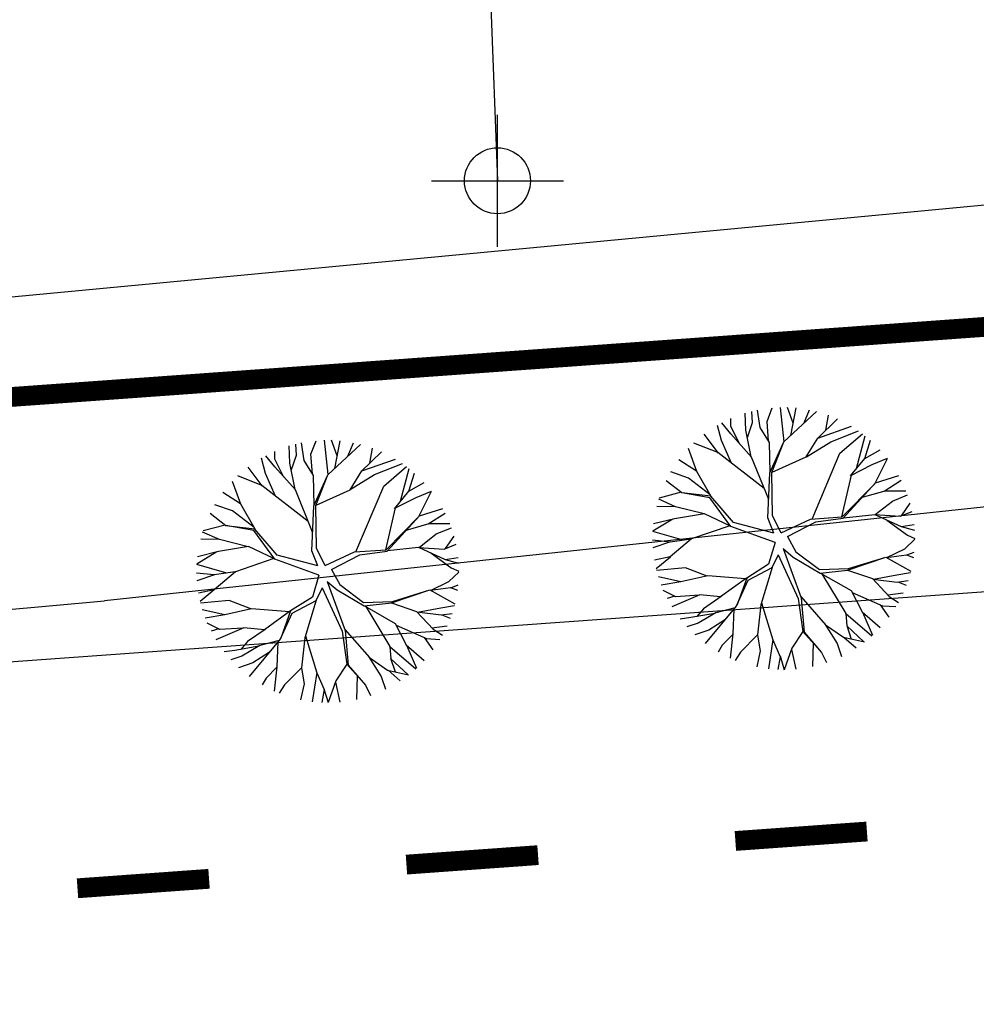
# Model space of a CAD drawing. Extents: x 185517 to 375723, y 1678942 to 3359183.
# Drawn here: x 186353 to 186368, y 1680064 to 1680079 of the extents above; entities that cross this region are included whole.
import ezdxf

# ---------------------------------------------------------------- set-up
doc = ezdxf.new("R2010")
doc.units = 0
doc.header["$LTSCALE"] = 5
doc.header["$MEASUREMENT"] = 0
doc.header["$PDMODE"] = 34
doc.header["$PDSIZE"] = 1
doc.layers.get('0').update_dxf_attribs({"linetype": 'CONTINUOUS'})
for name, color, linetype in [('PLANO_DIRETOR', 6, 'CONTINUOUS'), ('SERT_DIVISAS', 251, 'CONTINUOUS'), ('SERT_ESTRADA', 5, 'CONTINUOUS'), ('SERTORIO_PASSEIO', 7, 'CONTINUOUS'), ('SERTORIO_PINT_PISTA', 7, 'CONTINUOUS')]:
    doc.layers.add(name, color=color, linetype=linetype)

# ---------------------------------------------------------------- blocks, each defined once
blk = doc.blocks.new('PINTURA-PISTA')
at = {"const_width": 0.3}
blk.add_lwpolyline([(0, 0), (2, 0)], dxfattribs=at)

msp = doc.modelspace()

# ---------------------------------------------------------------- linework, layer by layer
at = {"color": 3}
for p, q in [((186364.105, 1680072.557, -0.27), (186364.096, 1680072.816, -0.27)), ((186364.206, 1680072.675, -0.27), (186364.194, 1680072.843, -0.27)), ((186364.321, 1680072.599, -0.27), (186364.283, 1680072.864, -0.27)), ((186364.425, 1680072.692, -0.27), (186364.501, 1680072.896, -0.27)), ((186364.684, 1680072.383, -0.27), (186364.629, 1680072.903, -0.27)), ((186364.682, 1680072.381, -0.27), (186365.176, 1680072.84, -0.27)), ((186364.821, 1680072.665, -0.27), (186364.735, 1680072.903, -0.27)), ((186364.784, 1680072.476, -0.27), (186364.865, 1680072.895, -0.27)), ((186364.983, 1680072.661, -0.27), (186365.071, 1680072.865, -0.27)), ((186363.874, 1680072.502, -0.27), (186363.74, 1680072.668, -0.27)), ((186363.877, 1680072.615, -0.27), (186363.874, 1680072.733, -0.27)), ((186364.127, 1680072.445, -0.27), (186364.206, 1680072.675, -0.27)), ((186364.448, 1680072.393, -0.27), (186364.425, 1680072.692, -0.27)), ((186365.188, 1680072.43, -0.27), (186365.494, 1680072.729, -0.27)), ((186365.318, 1680072.557, -0.27), (186365.357, 1680072.784, -0.27)), ((186363.734, 1680072.4, -0.27), (186363.673, 1680072.63, -0.27)), ((186364.014, 1680072.345, -0.27), (186363.877, 1680072.615, -0.27)), ((186364.184, 1680072.155, -0.27), (186364.105, 1680072.557, -0.27)), ((186364.461, 1680072.371, -0.27), (186364.321, 1680072.599, -0.27)), ((186365.193, 1680072.439, -0.27), (186365.704, 1680072.619, -0.27)), ((186365.391, 1680072.384, -0.27), (186365.81, 1680072.551, -0.27)), ((186357.51, 1680072.195, -0.27), (186357.587, 1680072.398, -0.27)), ((186357.77, 1680071.885, -0.27), (186357.714, 1680072.405, -0.27)), ((186357.907, 1680072.168, -0.27), (186357.821, 1680072.405, -0.27)), ((186357.87, 1680071.978, -0.27), (186357.951, 1680072.397, -0.27)), ((186363.687, 1680072.212, -0.27), (186363.474, 1680072.497, -0.27)), ((186363.886, 1680072.058, -0.27), (186363.734, 1680072.4, -0.27)), ((186364.189, 1680072.149, -0.27), (186363.874, 1680072.502, -0.27)), ((186364.472, 1680071.915, -0.27), (186364.461, 1680072.371, -0.27)), ((186364.469, 1680071.911, -0.27), (186364.682, 1680072.38, -0.27)), ((186364.5, 1680071.915, -0.27), (186364.682, 1680072.381, -0.27)), ((186365.02, 1680072.153, -0.27), (186365.193, 1680072.439, -0.27)), ((186365.022, 1680072.155, -0.27), (186365.391, 1680072.384, -0.27)), ((186365.529, 1680072.208, -0.27), (186365.875, 1680072.503, -0.27)), ((186365.783, 1680071.977, -0.27), (186365.914, 1680072.473, -0.27)), ((186365.908, 1680072.13, -0.27), (186365.996, 1680072.405, -0.27)), ((186356.963, 1680072.117, -0.27), (186356.96, 1680072.236, -0.27)), ((186357.19, 1680072.059, -0.27), (186357.182, 1680072.319, -0.27)), ((186357.291, 1680072.178, -0.27), (186357.279, 1680072.346, -0.27)), ((186357.406, 1680072.101, -0.27), (186357.368, 1680072.366, -0.27)), ((186357.768, 1680071.884, -0.27), (186358.262, 1680072.343, -0.27)), ((186358.068, 1680072.163, -0.27), (186358.157, 1680072.367, -0.27)), ((186358.273, 1680071.933, -0.27), (186358.579, 1680072.232, -0.27)), ((186358.404, 1680072.06, -0.27), (186358.442, 1680072.287, -0.27)), ((186363.359, 1680071.933, -0.27), (186363.234, 1680072.281, -0.27)), ((186363.678, 1680072.218, -0.27), (186363.317, 1680072.364, -0.27)), ((186364.383, 1680071.672, -0.27), (186363.678, 1680072.218, -0.27)), ((186365.908, 1680072.13, -0.27), (186366.142, 1680072.262, -0.27)), ((186356.819, 1680071.903, -0.27), (186356.759, 1680072.133, -0.27)), ((186356.96, 1680072.005, -0.27), (186356.826, 1680072.17, -0.27)), ((186357.1, 1680071.848, -0.27), (186356.963, 1680072.117, -0.27)), ((186357.212, 1680071.948, -0.27), (186357.291, 1680072.178, -0.27)), ((186357.547, 1680071.874, -0.27), (186357.406, 1680072.101, -0.27)), ((186357.534, 1680071.895, -0.27), (186357.51, 1680072.195, -0.27)), ((186358.279, 1680071.942, -0.27), (186358.79, 1680072.121, -0.27)), ((186363.358, 1680071.938, -0.27), (186363.09, 1680072.111, -0.27)), ((186364.45, 1680071.509, -0.27), (186364.189, 1680072.149, -0.27)), ((186364.502, 1680071.92, -0.27), (186365.02, 1680072.153, -0.27)), ((186365.107, 1680071.211, -0.27), (186365.529, 1680072.208, -0.27)), ((186365.692, 1680071.865, -0.27), (186365.908, 1680072.13, -0.27)), ((186366.018, 1680072.036, -0.27), (186366.252, 1680072.132, -0.27)), ((186366.06, 1680071.745, -0.27), (186366.252, 1680072.131, -0.27)), ((186356.772, 1680071.714, -0.27), (186356.56, 1680071.999, -0.27)), ((186357.275, 1680071.652, -0.27), (186356.96, 1680072.005, -0.27)), ((186357.269, 1680071.658, -0.27), (186357.19, 1680072.059, -0.27)), ((186358.106, 1680071.655, -0.27), (186358.279, 1680071.942, -0.27)), ((186358.476, 1680071.886, -0.27), (186358.896, 1680072.053, -0.27)), ((186358.615, 1680071.711, -0.27), (186358.961, 1680072.006, -0.27)), ((186358.869, 1680071.48, -0.27), (186359, 1680071.976, -0.27)), ((186363.234, 1680071.832, -0.27), (186362.967, 1680071.926, -0.27)), ((186363.577, 1680071.555, -0.27), (186363.359, 1680071.933, -0.27)), ((186365.698, 1680071.872, -0.27), (186366.018, 1680072.036, -0.27)), ((186356.445, 1680071.435, -0.27), (186356.319, 1680071.783, -0.27)), ((186356.764, 1680071.721, -0.27), (186356.403, 1680071.866, -0.27)), ((186356.971, 1680071.56, -0.27), (186356.819, 1680071.903, -0.27)), ((186357.557, 1680071.418, -0.27), (186357.547, 1680071.874, -0.27)), ((186357.555, 1680071.413, -0.27), (186357.768, 1680071.882, -0.27)), ((186357.586, 1680071.418, -0.27), (186357.768, 1680071.884, -0.27)), ((186358.107, 1680071.658, -0.27), (186358.476, 1680071.886, -0.27)), ((186358.993, 1680071.633, -0.27), (186359.082, 1680071.907, -0.27)), ((186363.133, 1680071.608, -0.27), (186362.895, 1680071.792, -0.27)), ((186363.564, 1680071.578, -0.27), (186363.234, 1680071.832, -0.27)), ((186364.436, 1680071.228, -0.27), (186364.469, 1680071.911, -0.27)), ((186364.508, 1680071.261, -0.27), (186364.5, 1680071.915, -0.27)), ((186365.702, 1680071.877, -0.27), (186365.556, 1680071.244, -0.27)), ((186366.072, 1680071.759, -0.27), (186366.424, 1680071.869, -0.27)), ((186366.202, 1680071.636, -0.27), (186366.46, 1680071.8, -0.27)), ((186357.469, 1680071.175, -0.27), (186356.764, 1680071.721, -0.27)), ((186357.536, 1680071.011, -0.27), (186357.275, 1680071.652, -0.27)), ((186357.588, 1680071.422, -0.27), (186358.106, 1680071.655, -0.27)), ((186358.193, 1680070.714, -0.27), (186358.615, 1680071.711, -0.27)), ((186358.778, 1680071.368, -0.27), (186358.993, 1680071.633, -0.27)), ((186358.993, 1680071.633, -0.27), (186359.228, 1680071.764, -0.27)), ((186359.103, 1680071.538, -0.27), (186359.337, 1680071.634, -0.27)), ((186359.145, 1680071.248, -0.27), (186359.338, 1680071.634, -0.27)), ((186365.563, 1680071.245, -0.27), (186366.06, 1680071.745, -0.27)), ((186365.579, 1680071.224, -0.27), (186366.072, 1680071.759, -0.27)), ((186365.853, 1680071.537, -0.27), (186366.215, 1680071.639, -0.27)), ((186366.215, 1680071.639, -0.27), (186366.531, 1680071.639, -0.27)), ((186356.443, 1680071.44, -0.27), (186356.176, 1680071.613, -0.27)), ((186358.784, 1680071.375, -0.27), (186359.103, 1680071.538, -0.27)), ((186363.039, 1680071.398, -0.27), (186362.782, 1680071.511, -0.27)), ((186363.122, 1680071.617, -0.27), (186362.788, 1680071.529, -0.27)), ((186363.56, 1680071.534, -0.27), (186363.131, 1680071.609, -0.27)), ((186363.575, 1680071.558, -0.27), (186363.133, 1680071.608, -0.27)), ((186363.874, 1680071.101, -0.27), (186363.56, 1680071.534, -0.27)), ((186363.915, 1680071.16, -0.27), (186363.575, 1680071.558, -0.27)), ((186366.066, 1680071.279, -0.27), (186366.325, 1680071.484, -0.27)), ((186366.325, 1680071.484, -0.27), (186366.554, 1680071.578, -0.27)), ((186356.32, 1680071.335, -0.27), (186356.052, 1680071.428, -0.27)), ((186356.65, 1680071.081, -0.27), (186356.32, 1680071.335, -0.27)), ((186356.663, 1680071.058, -0.27), (186356.445, 1680071.435, -0.27)), ((186357.522, 1680070.73, -0.27), (186357.555, 1680071.413, -0.27)), ((186357.594, 1680070.764, -0.27), (186357.586, 1680071.418, -0.27)), ((186358.787, 1680071.379, -0.27), (186358.642, 1680070.747, -0.27)), ((186359.158, 1680071.262, -0.27), (186359.509, 1680071.371, -0.27)), ((186363.039, 1680071.398, -0.27), (186362.752, 1680071.404, -0.27)), ((186363.473, 1680071.29, -0.27), (186363.039, 1680071.398, -0.27)), ((186366.442, 1680071.254, -0.27), (186366.624, 1680071.328, -0.27)), ((186366.463, 1680071.262, -0.27), (186366.594, 1680071.451, -0.27)), ((186356.218, 1680071.11, -0.27), (186355.98, 1680071.295, -0.27)), ((186358.648, 1680070.747, -0.27), (186359.145, 1680071.248, -0.27)), ((186358.665, 1680070.727, -0.27), (186359.158, 1680071.262, -0.27)), ((186359.288, 1680071.138, -0.27), (186359.545, 1680071.303, -0.27)), ((186362.999, 1680071.21, -0.27), (186362.694, 1680071.027, -0.27)), ((186363.022, 1680071.216, -0.27), (186362.703, 1680071.138, -0.27)), ((186363.479, 1680071.291, -0.27), (186363.022, 1680071.216, -0.27)), ((186363.873, 1680071.103, -0.27), (186363.479, 1680071.291, -0.27)), ((186364.529, 1680070.997, -0.27), (186364.436, 1680071.228, -0.27)), ((186364.639, 1680071.005, -0.27), (186364.508, 1680071.261, -0.27)), ((186364.639, 1680071.005, -0.27), (186365.085, 1680071.21, -0.27)), ((186365.085, 1680071.21, -0.27), (186365.563, 1680071.245, -0.27)), ((186365.165, 1680071.168, -0.27), (186365.579, 1680071.224, -0.27)), ((186365.586, 1680071.232, -0.27), (186366.058, 1680071.28, -0.27)), ((186366.058, 1680071.28, -0.27), (186366.46, 1680071.098, -0.27)), ((186366.059, 1680071.28, -0.27), (186366.442, 1680071.254, -0.27)), ((186366.242, 1680071.197, -0.27), (186366.553, 1680070.969, -0.27)), ((186356.207, 1680071.119, -0.27), (186355.874, 1680071.032, -0.27)), ((186356.646, 1680071.037, -0.27), (186356.217, 1680071.112, -0.27)), ((186356.661, 1680071.06, -0.27), (186356.218, 1680071.11, -0.27)), ((186356.96, 1680070.603, -0.27), (186356.646, 1680071.037, -0.27)), ((186357, 1680070.662, -0.27), (186356.661, 1680071.06, -0.27)), ((186358.939, 1680071.04, -0.27), (186359.301, 1680071.142, -0.27)), ((186359.301, 1680071.142, -0.27), (186359.617, 1680071.142, -0.27)), ((186359.41, 1680070.987, -0.27), (186359.639, 1680071.08, -0.27)), ((186363.861, 1680071.108, -0.27), (186363.278, 1680070.91, -0.27)), ((186364.547, 1680070.858, -0.27), (186363.874, 1680071.101, -0.27)), ((186364.529, 1680070.997, -0.27), (186363.915, 1680071.16, -0.27)), ((186364.737, 1680070.945, -0.27), (186365.165, 1680071.168, -0.27)), ((186366.46, 1680071.098, -0.27), (186366.656, 1680071.128, -0.27)), ((186366.46, 1680071.098, -0.27), (186366.663, 1680071.043, -0.27)), ((186356.125, 1680070.901, -0.27), (186355.838, 1680070.907, -0.27)), ((186356.125, 1680070.901, -0.27), (186355.868, 1680071.013, -0.27)), ((186356.559, 1680070.792, -0.27), (186356.125, 1680070.901, -0.27)), ((186359.152, 1680070.782, -0.27), (186359.41, 1680070.987, -0.27)), ((186359.548, 1680070.764, -0.27), (186359.68, 1680070.954, -0.27)), ((186362.956, 1680070.863, -0.27), (186362.691, 1680070.89, -0.27)), ((186363.151, 1680070.89, -0.27), (186362.694, 1680071.022, -0.27)), ((186363.274, 1680070.906, -0.27), (186362.956, 1680070.863, -0.27)), ((186363.278, 1680070.91, -0.27), (186362.958, 1680070.637, -0.27)), ((186364.737, 1680070.945, -0.27), (186364.864, 1680070.714, -0.27)), ((186366.514, 1680070.761, -0.27), (186366.667, 1680070.904, -0.27)), ((186366.553, 1680070.969, -0.27), (186366.667, 1680070.918, -0.27)), ((186356.564, 1680070.793, -0.27), (186356.108, 1680070.718, -0.27)), ((186356.958, 1680070.606, -0.27), (186356.564, 1680070.793, -0.27)), ((186357.615, 1680070.5, -0.27), (186357.522, 1680070.73, -0.27)), ((186357.725, 1680070.507, -0.27), (186357.594, 1680070.764, -0.27)), ((186358.171, 1680070.712, -0.27), (186358.648, 1680070.747, -0.27)), ((186358.251, 1680070.671, -0.27), (186358.665, 1680070.727, -0.27)), ((186358.672, 1680070.734, -0.27), (186359.143, 1680070.783, -0.27)), ((186359.143, 1680070.783, -0.27), (186359.546, 1680070.6, -0.27)), ((186359.145, 1680070.782, -0.27), (186359.528, 1680070.756, -0.27)), ((186359.528, 1680070.756, -0.27), (186359.71, 1680070.831, -0.27)), ((186362.963, 1680070.864, -0.27), (186362.696, 1680070.773, -0.27)), ((186364.547, 1680070.858, -0.27), (186364.447, 1680070.527, -0.27)), ((186364.668, 1680070.764, -0.27), (186364.823, 1680070.634, -0.27)), ((186364.668, 1680070.764, -0.27), (186364.944, 1680070.017, -0.27)), ((186366.239, 1680070.627, -0.27), (186366.514, 1680070.761, -0.27)), ((186356.085, 1680070.713, -0.27), (186355.78, 1680070.53, -0.27)), ((186356.108, 1680070.718, -0.27), (186355.789, 1680070.64, -0.27)), ((186356.947, 1680070.611, -0.27), (186356.364, 1680070.412, -0.27)), ((186357.632, 1680070.36, -0.27), (186356.96, 1680070.603, -0.27)), ((186357.615, 1680070.5, -0.27), (186357, 1680070.662, -0.27)), ((186357.725, 1680070.507, -0.27), (186358.171, 1680070.712, -0.27)), ((186357.822, 1680070.448, -0.27), (186358.251, 1680070.671, -0.27)), ((186359.328, 1680070.699, -0.27), (186359.638, 1680070.471, -0.27)), ((186359.546, 1680070.6, -0.27), (186359.742, 1680070.63, -0.27)), ((186359.546, 1680070.6, -0.27), (186359.749, 1680070.545, -0.27)), ((186362.958, 1680070.637, -0.27), (186362.718, 1680070.587, -0.27)), ((186362.96, 1680070.636, -0.27), (186362.744, 1680070.458, -0.27)), ((186364.596, 1680070.667, -0.27), (186364.497, 1680070.471, -0.27)), ((186364.596, 1680070.667, -0.27), (186364.898, 1680070.007, -0.27)), ((186364.823, 1680070.634, -0.27), (186365.23, 1680070.391, -0.27)), ((186364.864, 1680070.714, -0.27), (186365.223, 1680070.445, -0.27)), ((186365.643, 1680070.438, -0.27), (186366.227, 1680070.634, -0.27)), ((186365.658, 1680070.461, -0.27), (186366.226, 1680070.635, -0.27)), ((186366.226, 1680070.635, -0.27), (186366.606, 1680070.423, -0.27)), ((186366.235, 1680070.63, -0.27), (186366.54, 1680070.67, -0.27)), ((186366.54, 1680070.67, -0.27), (186366.647, 1680070.63, -0.27)), ((186366.543, 1680070.669, -0.27), (186366.657, 1680070.711, -0.27)), ((186356.237, 1680070.392, -0.27), (186355.779, 1680070.525, -0.27)), ((186357.822, 1680070.448, -0.27), (186357.95, 1680070.217, -0.27)), ((186359.638, 1680070.471, -0.27), (186359.753, 1680070.421, -0.27)), ((186363.187, 1680070.474, -0.27), (186362.75, 1680070.432, -0.27)), ((186363.515, 1680070.348, -0.27), (186363.187, 1680070.474, -0.27)), ((186364.447, 1680070.527, -0.27), (186364.117, 1680070.317, -0.27)), ((186364.497, 1680070.471, -0.27), (186364.133, 1680070.278, -0.27)), ((186364.501, 1680070.478, -0.27), (186364.33, 1680069.909, -0.27)), ((186365.223, 1680070.445, -0.27), (186365.658, 1680070.461, -0.27)), ((186365.23, 1680070.391, -0.27), (186365.643, 1680070.438, -0.27)), ((186365.643, 1680070.438, -0.27), (186366.024, 1680070.308, -0.27)), ((186356.041, 1680070.365, -0.27), (186355.777, 1680070.393, -0.27)), ((186356.049, 1680070.366, -0.27), (186355.782, 1680070.276, -0.27)), ((186356.36, 1680070.409, -0.27), (186356.041, 1680070.365, -0.27)), ((186356.364, 1680070.412, -0.27), (186356.044, 1680070.139, -0.27)), ((186357.632, 1680070.36, -0.27), (186357.533, 1680070.029, -0.27)), ((186359.599, 1680070.263, -0.27), (186359.753, 1680070.406, -0.27)), ((186363.116, 1680070.258, -0.27), (186362.778, 1680070.334, -0.27)), ((186363.525, 1680070.351, -0.27), (186363.116, 1680070.258, -0.27)), ((186364.101, 1680070.305, -0.27), (186363.525, 1680070.351, -0.27)), ((186364.116, 1680070.315, -0.27), (186363.722, 1680070.03, -0.27)), ((186364.133, 1680070.278, -0.27), (186363.959, 1680069.889, -0.27)), ((186364.117, 1680070.317, -0.27), (186363.965, 1680069.902, -0.27)), ((186365.236, 1680070.392, -0.27), (186365.701, 1680070.127, -0.27)), ((186365.255, 1680070.381, -0.27), (186365.619, 1680069.78, -0.27)), ((186366.024, 1680070.308, -0.27), (186366.276, 1680070.04, -0.27)), ((186366.031, 1680070.3, -0.27), (186366.396, 1680070.257, -0.27)), ((186366.04, 1680070.299, -0.27), (186366.392, 1680070.364, -0.27)), ((186366.392, 1680070.364, -0.27), (186366.6, 1680070.4, -0.27)), ((186366.396, 1680070.257, -0.27), (186366.563, 1680070.28, -0.27)), ((186356.044, 1680070.139, -0.27), (186355.804, 1680070.089, -0.27)), ((186356.045, 1680070.138, -0.27), (186355.83, 1680069.96, -0.27)), ((186357.682, 1680070.17, -0.27), (186357.583, 1680069.973, -0.27)), ((186357.682, 1680070.17, -0.27), (186357.984, 1680069.51, -0.27)), ((186357.754, 1680070.266, -0.27), (186357.909, 1680070.137, -0.27)), ((186357.754, 1680070.266, -0.27), (186358.029, 1680069.52, -0.27)), ((186357.909, 1680070.137, -0.27), (186358.316, 1680069.894, -0.27)), ((186357.95, 1680070.217, -0.27), (186358.309, 1680069.947, -0.27)), ((186358.729, 1680069.941, -0.27), (186359.313, 1680070.137, -0.27)), ((186358.744, 1680069.963, -0.27), (186359.312, 1680070.137, -0.27)), ((186359.312, 1680070.137, -0.27), (186359.691, 1680069.926, -0.27)), ((186359.321, 1680070.132, -0.27), (186359.625, 1680070.173, -0.27)), ((186359.325, 1680070.13, -0.27), (186359.599, 1680070.263, -0.27)), ((186359.625, 1680070.173, -0.27), (186359.733, 1680070.133, -0.27)), ((186359.629, 1680070.171, -0.27), (186359.743, 1680070.213, -0.27)), ((186363.117, 1680070.259, -0.27), (186362.821, 1680070.207, -0.27)), ((186363.043, 1680070.034, -0.27), (186362.852, 1680070.13, -0.27)), ((186366.407, 1680070.259, -0.27), (186366.537, 1680070.207, -0.27)), ((186357.533, 1680070.029, -0.27), (186357.202, 1680069.819, -0.27)), ((186357.587, 1680069.981, -0.27), (186357.416, 1680069.412, -0.27)), ((186363.025, 1680070.043, -0.27), (186362.91, 1680070.007, -0.27)), ((186363.405, 1680070.063, -0.27), (186362.981, 1680069.88, -0.27)), ((186363.394, 1680070.058, -0.27), (186363.043, 1680070.034, -0.27)), ((186363.722, 1680070.03, -0.27), (186363.405, 1680070.063, -0.27)), ((186363.729, 1680070.036, -0.27), (186363.46, 1680069.853, -0.27)), ((186364.898, 1680070.007, -0.27), (186364.969, 1680069.507, -0.27)), ((186364.937, 1680070.035, -0.27), (186365.31, 1680069.61, -0.27)), ((186364.944, 1680070.017, -0.27), (186364.988, 1680069.496, -0.27)), ((186365.701, 1680070.127, -0.27), (186365.868, 1680069.803, -0.27)), ((186365.715, 1680070.1, -0.27), (186366.178, 1680069.897, -0.27)), ((186366.256, 1680070.061, -0.27), (186366.489, 1680070.091, -0.27)), ((186366.276, 1680070.04, -0.27), (186366.416, 1680069.947, -0.27)), ((186356.272, 1680069.976, -0.27), (186355.836, 1680069.934, -0.27)), ((186356.202, 1680069.761, -0.27), (186355.863, 1680069.836, -0.27)), ((186356.611, 1680069.853, -0.27), (186356.202, 1680069.761, -0.27)), ((186356.6, 1680069.851, -0.27), (186356.272, 1680069.976, -0.27)), ((186357.187, 1680069.807, -0.27), (186356.611, 1680069.853, -0.27)), ((186357.583, 1680069.973, -0.27), (186357.219, 1680069.781, -0.27)), ((186358.309, 1680069.947, -0.27), (186358.744, 1680069.963, -0.27)), ((186358.316, 1680069.894, -0.27), (186358.729, 1680069.941, -0.27)), ((186358.322, 1680069.894, -0.27), (186358.787, 1680069.629, -0.27)), ((186358.341, 1680069.884, -0.27), (186358.705, 1680069.282, -0.27)), ((186358.729, 1680069.941, -0.27), (186359.11, 1680069.811, -0.27)), ((186359.126, 1680069.802, -0.27), (186359.477, 1680069.866, -0.27)), ((186359.477, 1680069.866, -0.27), (186359.685, 1680069.903, -0.27)), ((186363.46, 1680069.853, -0.27), (186363.36, 1680069.733, -0.27)), ((186363.959, 1680069.889, -0.27), (186363.487, 1680069.324, -0.27)), ((186363.941, 1680069.868, -0.27), (186363.65, 1680069.791, -0.27)), ((186363.924, 1680069.847, -0.27), (186363.908, 1680069.47, -0.27)), ((186364.33, 1680069.909, -0.27), (186364.283, 1680069.454, -0.27)), ((186364.339, 1680069.939, -0.27), (186364.513, 1680069.379, -0.27)), ((186366.141, 1680069.913, -0.27), (186366.272, 1680069.725, -0.27)), ((186366.178, 1680069.897, -0.27), (186366.38, 1680069.886, -0.27)), ((186356.203, 1680069.761, -0.27), (186355.907, 1680069.709, -0.27)), ((186357.202, 1680069.818, -0.27), (186356.807, 1680069.533, -0.27)), ((186357.219, 1680069.781, -0.27), (186357.045, 1680069.391, -0.27)), ((186357.202, 1680069.819, -0.27), (186357.051, 1680069.405, -0.27)), ((186359.11, 1680069.811, -0.27), (186359.361, 1680069.542, -0.27)), ((186359.117, 1680069.803, -0.27), (186359.482, 1680069.76, -0.27)), ((186359.482, 1680069.76, -0.27), (186359.649, 1680069.782, -0.27)), ((186359.493, 1680069.761, -0.27), (186359.623, 1680069.709, -0.27)), ((186363.27, 1680069.717, -0.27), (186363.109, 1680069.695, -0.27)), ((186363.633, 1680069.781, -0.27), (186363.27, 1680069.717, -0.27)), ((186363.65, 1680069.791, -0.27), (186363.379, 1680069.631, -0.27)), ((186363.794, 1680069.691, -0.27), (186363.543, 1680069.527, -0.27)), ((186365.619, 1680069.78, -0.27), (186365.633, 1680069.591, -0.27)), ((186365.619, 1680069.78, -0.27), (186366.012, 1680069.44, -0.27)), ((186365.868, 1680069.803, -0.27), (186366.141, 1680069.568, -0.27)), ((186365.874, 1680069.798, -0.27), (186366.022, 1680069.449, -0.27)), ((186356.128, 1680069.537, -0.27), (186355.938, 1680069.633, -0.27)), ((186356.111, 1680069.546, -0.27), (186355.996, 1680069.51, -0.27)), ((186356.491, 1680069.565, -0.27), (186356.067, 1680069.383, -0.27)), ((186356.479, 1680069.56, -0.27), (186356.128, 1680069.537, -0.27)), ((186356.807, 1680069.533, -0.27), (186356.491, 1680069.565, -0.27)), ((186356.815, 1680069.538, -0.27), (186356.546, 1680069.356, -0.27)), ((186358.023, 1680069.537, -0.27), (186358.396, 1680069.112, -0.27)), ((186358.787, 1680069.629, -0.27), (186358.954, 1680069.305, -0.27)), ((186358.801, 1680069.603, -0.27), (186359.264, 1680069.4, -0.27)), ((186359.342, 1680069.563, -0.27), (186359.574, 1680069.594, -0.27)), ((186359.361, 1680069.542, -0.27), (186359.502, 1680069.45, -0.27)), ((186363.379, 1680069.631, -0.27), (186363.209, 1680069.576, -0.27)), ((186365.295, 1680069.627, -0.27), (186365.488, 1680069.323, -0.27)), ((186365.31, 1680069.61, -0.27), (186365.584, 1680069.42, -0.27)), ((186365.633, 1680069.598, -0.27), (186365.702, 1680069.393, -0.27)), ((186365.633, 1680069.591, -0.27), (186365.891, 1680069.351, -0.27)), ((186357.045, 1680069.391, -0.27), (186356.573, 1680068.826, -0.27)), ((186357.416, 1680069.412, -0.27), (186357.369, 1680068.957, -0.27)), ((186357.425, 1680069.441, -0.27), (186357.599, 1680068.882, -0.27)), ((186357.984, 1680069.51, -0.27), (186358.055, 1680069.01, -0.27)), ((186358.029, 1680069.52, -0.27), (186358.074, 1680068.999, -0.27)), ((186359.227, 1680069.416, -0.27), (186359.358, 1680069.228, -0.27)), ((186359.264, 1680069.4, -0.27), (186359.466, 1680069.388, -0.27)), ((186363.543, 1680069.527, -0.27), (186363.328, 1680069.456, -0.27)), ((186363.907, 1680069.463, -0.27), (186363.745, 1680069.299, -0.27)), ((186363.908, 1680069.47, -0.27), (186363.864, 1680069.101, -0.27)), ((186364.283, 1680069.454, -0.27), (186364.023, 1680069.196, -0.27)), ((186364.28, 1680069.451, -0.27), (186364.319, 1680069.212, -0.27)), ((186364.512, 1680069.385, -0.27), (186364.445, 1680068.941, -0.27)), ((186364.969, 1680069.507, -0.27), (186364.802, 1680069.254, -0.27)), ((186364.969, 1680069.507, -0.27), (186365.235, 1680069.21, -0.27)), ((186364.988, 1680069.496, -0.27), (186365.251, 1680069.191, -0.27)), ((186365.584, 1680069.42, -0.27), (186365.904, 1680069.349, -0.27)), ((186365.594, 1680069.417, -0.27), (186365.778, 1680069.258, -0.27)), ((186356.719, 1680069.284, -0.27), (186356.355, 1680069.22, -0.27)), ((186356.546, 1680069.356, -0.27), (186356.446, 1680069.236, -0.27)), ((186356.736, 1680069.294, -0.27), (186356.464, 1680069.133, -0.27)), ((186357.027, 1680069.37, -0.27), (186356.736, 1680069.294, -0.27)), ((186357.01, 1680069.35, -0.27), (186356.994, 1680068.973, -0.27)), ((186358.705, 1680069.282, -0.27), (186358.719, 1680069.093, -0.27)), ((186358.705, 1680069.282, -0.27), (186359.098, 1680068.942, -0.27)), ((186358.954, 1680069.305, -0.27), (186359.227, 1680069.07, -0.27)), ((186358.96, 1680069.3, -0.27), (186359.108, 1680068.952, -0.27)), ((186363.745, 1680069.299, -0.27), (186363.682, 1680069.195, -0.27)), ((186364.513, 1680069.379, -0.27), (186364.626, 1680069.125, -0.27)), ((186364.802, 1680069.254, -0.27), (186364.687, 1680068.927, -0.27)), ((186364.796, 1680069.236, -0.27), (186364.861, 1680068.935, -0.27)), ((186365.124, 1680069.334, -0.27), (186365.115, 1680068.975, -0.27)), ((186365.488, 1680069.323, -0.27), (186365.552, 1680069.129, -0.27)), ((186356.355, 1680069.22, -0.27), (186356.195, 1680069.198, -0.27)), ((186356.464, 1680069.133, -0.27), (186356.295, 1680069.079, -0.27)), ((186356.879, 1680069.193, -0.27), (186356.629, 1680069.03, -0.27)), ((186358.381, 1680069.13, -0.27), (186358.574, 1680068.825, -0.27)), ((186358.396, 1680069.112, -0.27), (186358.67, 1680068.922, -0.27)), ((186358.718, 1680069.101, -0.27), (186358.787, 1680068.896, -0.27)), ((186358.719, 1680069.093, -0.27), (186358.977, 1680068.854, -0.27)), ((186364.023, 1680069.196, -0.27), (186363.94, 1680069.069, -0.27)), ((186364.319, 1680069.212, -0.27), (186364.268, 1680068.97, -0.27)), ((186364.626, 1680069.125, -0.27), (186364.59, 1680068.929, -0.27)), ((186364.622, 1680069.136, -0.27), (186364.687, 1680068.927, -0.27)), ((186365.251, 1680069.191, -0.27), (186365.325, 1680069.035, -0.27)), ((186356.629, 1680069.03, -0.27), (186356.414, 1680068.958, -0.27)), ((186356.993, 1680068.965, -0.27), (186356.83, 1680068.801, -0.27)), ((186356.994, 1680068.973, -0.27), (186356.95, 1680068.604, -0.27)), ((186357.369, 1680068.957, -0.27), (186357.109, 1680068.698, -0.27)), ((186357.366, 1680068.953, -0.27), (186357.405, 1680068.715, -0.27)), ((186358.055, 1680069.01, -0.27), (186357.888, 1680068.757, -0.27)), ((186358.055, 1680069.01, -0.27), (186358.321, 1680068.713, -0.27)), ((186358.074, 1680068.999, -0.27), (186358.337, 1680068.694, -0.27)), ((186356.83, 1680068.801, -0.27), (186356.768, 1680068.697, -0.27)), ((186357.597, 1680068.887, -0.27), (186357.53, 1680068.443, -0.27)), ((186357.599, 1680068.882, -0.27), (186357.712, 1680068.628, -0.27)), ((186358.21, 1680068.837, -0.27), (186358.2, 1680068.478, -0.27)), ((186358.574, 1680068.825, -0.27), (186358.638, 1680068.631, -0.27)), ((186358.67, 1680068.922, -0.27), (186358.989, 1680068.851, -0.27)), ((186358.68, 1680068.92, -0.27), (186358.863, 1680068.76, -0.27)), ((186357.109, 1680068.698, -0.27), (186357.026, 1680068.572, -0.27)), ((186357.405, 1680068.715, -0.27), (186357.353, 1680068.472, -0.27)), ((186357.707, 1680068.639, -0.27), (186357.773, 1680068.429, -0.27)), ((186357.888, 1680068.757, -0.27), (186357.773, 1680068.429, -0.27)), ((186357.881, 1680068.739, -0.27), (186357.947, 1680068.438, -0.27)), ((186358.337, 1680068.694, -0.27), (186358.411, 1680068.537, -0.27)), ((186357.712, 1680068.628, -0.27), (186357.676, 1680068.431, -0.27))]:
    msp.add_line(p, q, dxfattribs=at)
at = {"layer": 'PLANO_DIRETOR', "ltscale": 4000}
msp.add_line((186356.054, 1680187.673), (186360.338, 1680076.339), dxfattribs=at)
msp.add_point((186360.338, 1680076.339), dxfattribs=at)
at = {"layer": 'SERT_DIVISAS'}
msp.add_line((186327.888, 1680072.207), (186405.584, 1680079.554), dxfattribs=at)
at = {"layer": 'SERT_ESTRADA'}
for p in [(186374.697, 1680072.136), (186314.261, 1680066.317)]:
    msp.add_line(p, (186354.38, 1680069.972), dxfattribs=at)
at = {"layer": 'SERTORIO_PASSEIO', "color": 1, "ltscale": 4000}
msp.add_lwpolyline([(186352.786, 1680069.038), (186357.773, 1680069.397), (186362.76, 1680069.756), (186367.747, 1680070.115), (186372.734, 1680070.474), (186377.704, 1680070.831, -0.000039), (186379.761, 1680070.979, -0.000027), (186382.7, 1680071.19, -0.000869), (186384.627, 1680071.325, -0.000522), (186387.778, 1680071.536, -0.000728), (186390.129, 1680071.688, -0.000625)], format="xyb", dxfattribs=at)
at = {"layer": 'SERTORIO_PASSEIO', "color": 1, "ltscale": 4000, "const_width": 0.3}
msp.add_lwpolyline([(186352.499, 1680073.028), (186357.486, 1680073.387), (186362.473, 1680073.746), (186367.46, 1680074.105), (186372.447, 1680074.464), (186377.436, 1680074.822), (186382.448, 1680075.182), (186387.522, 1680075.528), (186392.612, 1680075.85), (186397.703, 1680076.146), (186402.796, 1680076.417), (186407.89, 1680076.662), (186412.986, 1680076.882), (186418.082, 1680077.076), (186423.179, 1680077.245), (186428.263, 1680077.387), (186433.313, 1680077.511), (186438.313, 1680077.632), (186443.312, 1680077.754), (186448.31, 1680077.875), (186453.309, 1680077.997)], dxfattribs=at)

# ---------------------------------------------------------------- block references
at = {"layer": 'SERTORIO_PINT_PISTA', "ltscale": 4000}
for p, rotation in [((186363.945, 1680066.332), 4.115489999920641), ((186358.958, 1680065.974), 4.115489988694708), ((186353.97, 1680065.615), 4.115490000260222)]:
    msp.add_blockref('PINTURA-PISTA', p, dxfattribs=dict(at, rotation=rotation))

doc.saveas('drawing.dxf')
